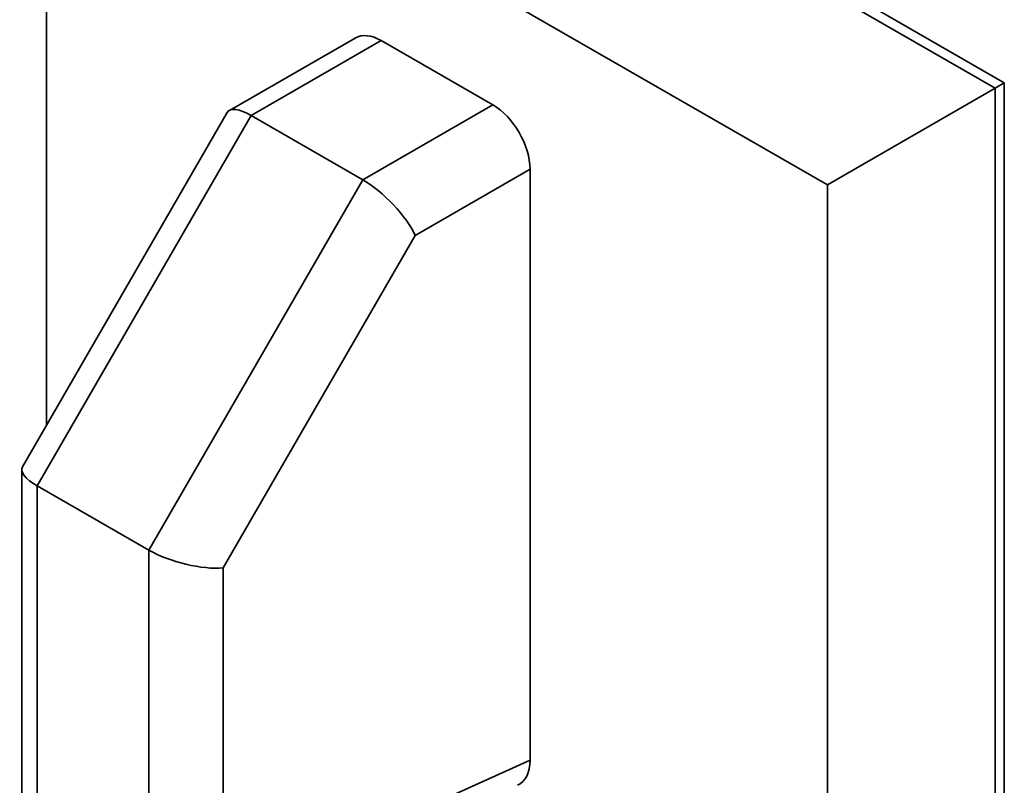
# Paper-space layout 'Sheet_1' of a CAD drawing. Extents: x 12 to 829, y 13 to 581.
# Drawn here: x 515 to 519, y 456 to 459 of the extents above; entities that cross this region are included whole.
import ezdxf

# ---------------------------------------------------------------- set-up
doc = ezdxf.new("R2010")
doc.units = 0
doc.layers.add('Visible Edges(OMA)', color=7, linetype='Continuous', lineweight=35)
doc.layers.add('Visible Tangent Edges(OMA)', color=7, linetype='Continuous', lineweight=35)

psp = doc.layouts.new('Sheet_1')

# ---------------------------------------------------------------- linework, layer by layer
at = {"layer": 'Visible Edges(OMA)'}
for p, q in [((515.4547, 460.3562), (518.8488, 458.4016)), ((518.8134, 458.3813), (515.4193, 460.3358)), ((515.2072, 459.7241), (518.177, 458.0138)), ((515.2072, 457.0984), (515.2072, 459.7241)), ((516.3802, 458.5717), (515.9023, 458.2965)), ((516.48, 458.5619), (516.9042, 458.3176)), ((518.8134, 458.3813), (518.177, 458.0138)), ((518.8488, 458.4016), (518.8134, 458.3813)), ((518.8134, 454.457), (518.8134, 458.3813)), ((518.8488, 458.4016), (518.8488, 454.4774)), ((515.8943, 458.2886), (515.1161, 456.9406)), ((516.4093, 458.0325), (515.985, 458.2769)), ((517.0457, 458.0726), (517.0457, 455.8253)), ((518.177, 458.0138), (518.177, 454.5801)), ((515.1132, 456.93), (515.1132, 455.5213)), ((515.5961, 456.6241), (515.1718, 456.8684))]:
    psp.add_line(p, q, dxfattribs=at)
for centre, major_axis, ratio, start_param, end_param in [((516.48, 458.3984), (-0.0998, 0.1733), 0.578093, 5.499721, 6.283185), ((516.0436, 458.1471), (-0.1458, 0.146), 0.319047, 5.41425, 6.368656), ((516.9042, 458.1541), (0.0998, -0.1733), 0.578093, 0.787332, 2.358128), ((516.4678, 457.9028), (0.1458, -0.146), 0.319047, 0.701861, 2.272658), ((515.3132, 456.8821), (-0.1993, 0.0534), 0.316125, 6.198682, 7.153087), ((515.7375, 456.6378), (0.1993, -0.0534), 0.316125, 4.011495, 5.582291), ((516.9042, 455.9068), (-0.0992, 0.1743), 0.578061, 3.087229, 3.934745)]:
    psp.add_ellipse(centre, major_axis=major_axis, ratio=ratio, start_param=start_param, end_param=end_param, dxfattribs=at)
at = {"layer": 'Visible Tangent Edges(OMA)'}
for p, q in [((515.985, 458.2769), (516.48, 458.5619)), ((516.9042, 458.3176), (516.4093, 458.0325)), ((515.1718, 456.8684), (515.985, 458.2769)), ((516.6093, 457.8213), (517.0457, 458.0726)), ((516.4093, 458.0325), (515.5961, 456.6241)), ((515.8789, 456.5564), (516.6093, 457.8213)), ((515.1718, 455.3968), (515.1718, 456.8684)), ((515.5961, 456.6241), (515.5961, 455.1525)), ((515.8789, 455.2993), (515.8789, 456.5564)), ((517.0457, 455.8253), (515.8789, 455.2993))]:
    psp.add_line(p, q, dxfattribs=at)

doc.saveas('drawing.dxf')
